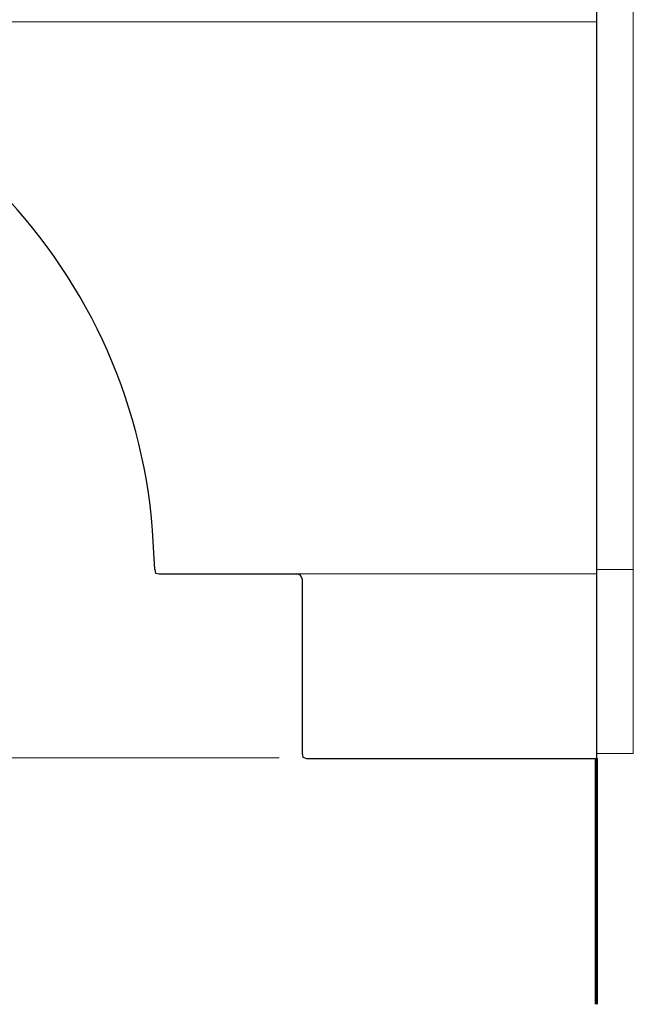
# Model space of a CAD drawing. Units: inches. Extents: x -61 to 673, y 119 to 673.
# Drawn here: x 371 to 421, y 316 to 396 of the extents above; entities that cross this region are included whole.
import ezdxf

# ---------------------------------------------------------------- set-up
doc = ezdxf.new("R2010")
doc.units = ezdxf.units.IN
doc.header["$MEASUREMENT"] = 0
doc.layers.add('Layer 1', color=7, linetype='Continuous')

msp = doc.modelspace()

# ---------------------------------------------------------------- linework, layer by layer
at = {"layer": 'Layer 1', "color": 7, "lineweight": 30, "true_color": 0xffffff}
for points in [[(327.689, 426.209), (417.75, 426.209), (417.75, 336.09)], [(381.75, 351.51), (381.811, 351.21), (382.109, 351.15), (393.33, 351.15)], [(393.75, 350.73), (393.629, 351.03), (393.33, 351.15)], [(393.75, 350.73), (393.75, 336.51), (393.811, 336.21), (394.109, 336.09), (417.75, 336.09)]]:
    msp.add_lwpolyline(points, dxfattribs=at)
at = {"layer": 'Layer 1', "color": 7, "lineweight": 9, "true_color": 0xffffff}
for points in [[(417.75, 425.79), (420.75, 425.79), (420.75, 336.51), (417.75, 336.51)], [(337.049, 396.15), (417.75, 396.15)], [(393.33, 351.15), (417.75, 351.15)]]:
    msp.add_lwpolyline(points, dxfattribs=at)
at = {"layer": 'Layer 1', "color": 7, "lineweight": 5, "true_color": 0xffffff}
for points in [[(417.75, 351.51), (420.75, 351.51)], [(391.891, 336.15), (305.37, 336.15)]]:
    msp.add_lwpolyline(points, dxfattribs=at)
at = {"layer": 'Layer 1', "color": 7, "lineweight": 70, "true_color": 0xffffff}
msp.add_lwpolyline([(417.75, 316.05), (417.75, 336.09)], dxfattribs=at)
at = {"layer": 'Layer 1', "color": 7, "lineweight": 30, "true_color": 0xffffff}
msp.add_open_spline([(381.75, 351.51), (381.75, 351.51), (381.57, 354.69), (381.57, 354.69), (379.842, 376.784), (362.279, 394.275), (340.23, 396.03), (340.23, 396.03), (337.109, 396.15), (337.109, 396.15)], degree=3, knots=[0, 0, 0, 0, 1, 1, 1, 2, 2, 2, 3, 3, 3, 3], dxfattribs=at)

doc.saveas('drawing.dxf')
